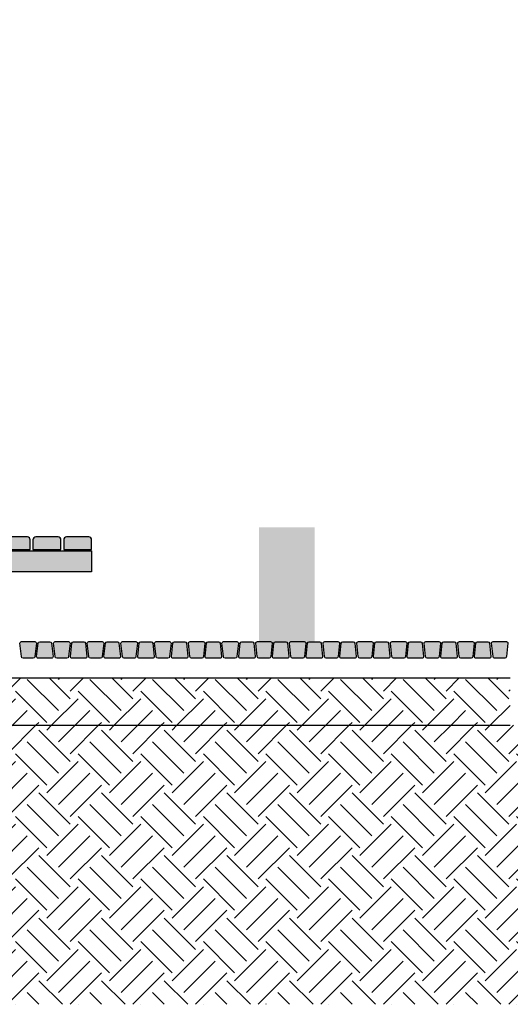
# Model space of a CAD drawing. Units: centimetres. Extents: x 1347 to 7419, y 1496 to 6688.
# Drawn here: x 6873 to 7049, y 6158 to 6511 of the extents above; entities that cross this region are included whole.
import ezdxf

# ---------------------------------------------------------------- set-up
doc = ezdxf.new("R2010")
doc.units = ezdxf.units.CM
for name, color, linetype in [('01 Estrutura', 2, 'Continuous'), ('01 Piso', 1, 'Continuous'), ('01 Pisos', 1, 'Continuous'), ('04 Hach Estrut', 43, 'Continuous'), ('04 Hach Estrutura', 1, 'Continuous'), ('04 Hach Pilar', 1, 'Continuous'), ('04 Hach Solo', 252, 'Continuous'), ('10 Hach Br', 255, 'Continuous')]:
    doc.layers.add(name, color=color, linetype=linetype)
pattern_1 = [(45, (5679.08, 6157.629), (2e-15, 22.45064), [15.875, -15.875]), (45, (5674.87, 6161.838), (2e-15, 22.45064), [15.875, -15.875]), (45, (5670.66, 6166.048), (2e-15, 22.45064), [15.875, -15.875]), (135, (5670.66, 6168.854), (-22.45064, 2e-15), [15.875, -15.875]), (135, (5674.87, 6173.064), (-22.45064, 2e-15), [15.875, -15.875]), (135, (5679.08, 6177.273), (-22.45064, 2e-15), [15.875, -15.875])]

msp = doc.modelspace()

# ---------------------------------------------------------------- hatches: boundary and pattern name
at = {"layer": '04 Hach Estrut'}
h = msp.add_hatch(color=43, dxfattribs=at)
edge = h.paths.add_edge_path()
edge.add_line((6856.08, 6320.63), (6856.08, 6324.13))
edge.add_arc((6857.08, 6324.13), 1, 90, 180, ccw=False)
edge.add_line((6857.08, 6325.13), (6865.08, 6325.13))
edge.add_arc((6865.08, 6324.13), 1, 0, 90, ccw=False)
edge.add_line((6866.08, 6324.13), (6866.08, 6320.63))
edge.add_line((6866.08, 6320.63), (6856.08, 6320.63))
edge = h.paths.add_edge_path()
edge.add_line((6867.08, 6320.63), (6877.08, 6320.63))
edge.add_line((6877.08, 6320.63), (6877.08, 6324.13))
edge.add_arc((6876.08, 6324.13), 1, 0, 90)
edge.add_line((6876.08, 6325.13), (6868.08, 6325.13))
edge.add_arc((6868.08, 6324.13), 1, 90, 180)
edge.add_line((6867.08, 6324.13), (6867.08, 6320.63))
edge = h.paths.add_edge_path()
edge.add_line((6878.08, 6320.63), (6888.08, 6320.63))
edge.add_line((6888.08, 6320.63), (6888.08, 6324.13))
edge.add_arc((6887.08, 6324.13), 1, 0, 90)
edge.add_line((6887.08, 6325.13), (6879.08, 6325.13))
edge.add_arc((6879.08, 6324.13), 1, 90, 180)
edge.add_line((6878.08, 6324.13), (6878.08, 6320.63))
edge = h.paths.add_edge_path()
edge.add_line((6889.08, 6320.63), (6899.08, 6320.63))
edge.add_line((6899.08, 6320.63), (6899.08, 6324.13))
edge.add_arc((6898.08, 6324.13), 1, 0, 90)
edge.add_line((6898.08, 6325.13), (6890.08, 6325.13))
edge.add_arc((6890.08, 6324.13), 1, 90, 180)
edge.add_line((6889.08, 6324.13), (6889.08, 6320.63))
h.paths.add_polyline_path([(6899.08, 6320.13), (6899.08, 6312.63), (6649.08, 6312.63), (6649.08, 6320.13)])
edge = h.paths.add_edge_path()
edge.add_line((6692.08, 6320.63), (6692.08, 6324.13))
edge.add_arc((6691.08, 6324.13), 1, 0, 90)
edge.add_line((6691.08, 6325.13), (6683.08, 6325.13))
edge.add_arc((6683.08, 6324.13), 1, 90, 180)
edge.add_line((6682.08, 6324.13), (6682.08, 6320.63))
edge.add_line((6682.08, 6320.63), (6692.08, 6320.63))
edge = h.paths.add_edge_path()
edge.add_line((6681.08, 6320.63), (6671.08, 6320.63))
edge.add_line((6671.08, 6320.63), (6671.08, 6324.13))
edge.add_arc((6672.08, 6324.13), 1, 90, 180, ccw=False)
edge.add_line((6672.08, 6325.13), (6680.08, 6325.13))
edge.add_arc((6680.08, 6324.13), 1, 0, 90, ccw=False)
edge.add_line((6681.08, 6324.13), (6681.08, 6320.63))
edge = h.paths.add_edge_path()
edge.add_line((6670.08, 6320.63), (6660.08, 6320.63))
edge.add_line((6660.08, 6320.63), (6660.08, 6324.13))
edge.add_arc((6661.08, 6324.13), 1, 90, 180, ccw=False)
edge.add_line((6661.08, 6325.13), (6669.08, 6325.13))
edge.add_arc((6669.08, 6324.13), 1, 0, 90, ccw=False)
edge.add_line((6670.08, 6324.13), (6670.08, 6320.63))
edge = h.paths.add_edge_path()
edge.add_line((6659.08, 6320.63), (6649.08, 6320.63))
edge.add_line((6649.08, 6320.63), (6649.08, 6324.13))
edge.add_arc((6650.08, 6324.13), 1, 90, 180, ccw=False)
edge.add_line((6650.08, 6325.13), (6658.08, 6325.13))
edge.add_arc((6658.08, 6324.13), 1, 0, 90, ccw=False)
edge.add_line((6659.08, 6324.13), (6659.08, 6320.63))
at = {"layer": '04 Hach Estrutura'}
h = msp.add_hatch(color=43, dxfattribs=at)
edge = h.paths.add_edge_path()
edge.add_line((6979.08, 6328.63), (6979.08, 6287.63))
edge.add_line((6979.08, 6287.63), (6959.08, 6287.63))
edge.add_line((6959.08, 6287.63), (6959.08, 6328.63))
h.paths.add_polyline_path([(6829.08, 6287.63), (6849.08, 6287.63), (6849.08, 6687.63), (6829.08, 6687.63)])
at = {"layer": '04 Hach Solo'}
h = msp.add_hatch(dxfattribs=at)
h.set_pattern_fill('EARTH', color=256, scale=2.5, angle=45, style=0)
h.set_pattern_definition(pattern_1)
h.paths.add_polyline_path([(7419.08, 6157.63), (7419.08, 6274.63), (7069.08, 6274.63), (7069.08, 6257.63), (7049.08, 6257.63), (6829.08, 6257.63), (6829.08, 6157.63)])
h = msp.add_hatch(dxfattribs=at)
h.set_pattern_fill('EARTH', color=256, scale=2.5, angle=45, style=0)
h.set_pattern_definition(pattern_1)
h.paths.add_polyline_path([(7049.08, 6257.63), (7049.08, 6274.63), (6849.08, 6274.63), (6849.08, 6257.63)], flags=17)
at = {"layer": '10 Hach Br'}
h = msp.add_hatch(color=256, dxfattribs=at)
edge = h.paths.add_edge_path()
edge.add_line((6896.8, 6281.66), (6892.07, 6281.66))
edge.add_arc((6892.07, 6282.25), 0.591, 180, 270, ccw=False)
edge.add_line((6891.48, 6282.25), (6892.01, 6287.04))
edge.add_arc((6892.6, 6286.97), 0.591, 90, 173.6598, ccw=False)
edge.add_line((6892.6, 6287.56), (6896.27, 6287.56))
edge.add_arc((6896.27, 6286.97), 0.591, 6.3402, 90, ccw=False)
edge.add_line((6896.85, 6287.04), (6897.39, 6282.25))
edge.add_arc((6896.8, 6282.25), 0.591, -90, 0, ccw=False)
edge = h.paths.add_edge_path()
edge.add_line((6873.99, 6287.63), (6878.72, 6287.63))
edge.add_arc((6878.72, 6287.04), 0.591, 0, 90, ccw=False)
edge.add_line((6879.31, 6287.04), (6878.77, 6282.25))
edge.add_arc((6878.19, 6282.31), 0.591, 270, 353.6598, ccw=False)
edge.add_line((6878.19, 6281.72), (6874.52, 6281.72))
edge.add_arc((6874.52, 6282.31), 0.591, 186.3402, 270, ccw=False)
edge.add_line((6873.93, 6282.25), (6873.4, 6287.04))
edge.add_arc((6873.99, 6287.04), 0.591, 90, 180, ccw=False)
edge = h.paths.add_edge_path()
edge.add_line((6884.71, 6281.66), (6879.98, 6281.66))
edge.add_arc((6879.98, 6282.25), 0.591, 180, 270, ccw=False)
edge.add_line((6879.39, 6282.25), (6879.92, 6287.04))
edge.add_arc((6880.51, 6286.97), 0.591, 90, 173.6598, ccw=False)
edge.add_line((6880.51, 6287.56), (6884.18, 6287.56))
edge.add_arc((6884.18, 6286.97), 0.591, 6.3402, 90, ccw=False)
edge.add_line((6884.77, 6287.04), (6885.3, 6282.25))
edge.add_arc((6884.71, 6282.25), 0.591, -90, 0, ccw=False)
edge = h.paths.add_edge_path()
edge.add_line((6886.07, 6287.63), (6890.8, 6287.63))
edge.add_arc((6890.8, 6287.04), 0.591, 0, 90, ccw=False)
edge.add_line((6891.39, 6287.04), (6890.86, 6282.25))
edge.add_arc((6890.27, 6282.31), 0.591, 270, 353.6598, ccw=False)
edge.add_line((6890.27, 6281.72), (6886.6, 6281.72))
edge.add_arc((6886.6, 6282.31), 0.591, 186.3402, 270, ccw=False)
edge.add_line((6886.02, 6282.25), (6885.48, 6287.04))
edge.add_arc((6886.07, 6287.04), 0.591, 90, 180, ccw=False)
h = msp.add_hatch(color=256, dxfattribs=at)
edge = h.paths.add_edge_path()
edge.add_line((6920.93, 6281.66), (6916.2, 6281.66))
edge.add_arc((6916.2, 6282.25), 0.591, 180, 270, ccw=False)
edge.add_line((6915.61, 6282.25), (6916.15, 6287.04))
edge.add_arc((6916.73, 6286.97), 0.591, 90, 173.6598, ccw=False)
edge.add_line((6916.73, 6287.56), (6920.4, 6287.56))
edge.add_arc((6920.4, 6286.97), 0.591, 6.3402, 90, ccw=False)
edge.add_line((6920.99, 6287.04), (6921.52, 6282.25))
edge.add_arc((6920.93, 6282.25), 0.591, -90, 0, ccw=False)
edge = h.paths.add_edge_path()
edge.add_line((6898.12, 6287.63), (6902.85, 6287.63))
edge.add_arc((6902.85, 6287.04), 0.591, 0, 90, ccw=False)
edge.add_line((6903.44, 6287.04), (6902.91, 6282.25))
edge.add_arc((6902.32, 6282.31), 0.591, 270, 353.6598, ccw=False)
edge.add_line((6902.32, 6281.72), (6898.65, 6281.72))
edge.add_arc((6898.65, 6282.31), 0.591, 186.3402, 270, ccw=False)
edge.add_line((6898.07, 6282.25), (6897.53, 6287.04))
edge.add_arc((6898.12, 6287.04), 0.591, 90, 180, ccw=False)
edge = h.paths.add_edge_path()
edge.add_line((6908.85, 6281.66), (6904.12, 6281.66))
edge.add_arc((6904.12, 6282.25), 0.591, 180, 270, ccw=False)
edge.add_line((6903.53, 6282.25), (6904.06, 6287.04))
edge.add_arc((6904.65, 6286.97), 0.591, 90, 173.6598, ccw=False)
edge.add_line((6904.65, 6287.56), (6908.32, 6287.56))
edge.add_arc((6908.32, 6286.97), 0.591, 6.3402, 90, ccw=False)
edge.add_line((6908.9, 6287.04), (6909.44, 6282.25))
edge.add_arc((6908.85, 6282.25), 0.591, -90, 0, ccw=False)
edge = h.paths.add_edge_path()
edge.add_line((6910.21, 6287.63), (6914.94, 6287.63))
edge.add_arc((6914.94, 6287.04), 0.591, 0, 90, ccw=False)
edge.add_line((6915.53, 6287.04), (6915, 6282.25))
edge.add_arc((6914.41, 6282.31), 0.591, 270, 353.6598, ccw=False)
edge.add_line((6914.41, 6281.72), (6910.74, 6281.72))
edge.add_arc((6910.74, 6282.31), 0.591, 186.3402, 270, ccw=False)
edge.add_line((6910.15, 6282.25), (6909.62, 6287.04))
edge.add_arc((6910.21, 6287.04), 0.591, 90, 180, ccw=False)
h = msp.add_hatch(color=256, dxfattribs=at)
edge = h.paths.add_edge_path()
edge.add_line((6945.08, 6281.66), (6940.35, 6281.66))
edge.add_arc((6940.35, 6282.25), 0.591, 180, 270, ccw=False)
edge.add_line((6939.76, 6282.25), (6940.29, 6287.04))
edge.add_arc((6940.88, 6286.97), 0.591, 90, 173.6598, ccw=False)
edge.add_line((6940.88, 6287.56), (6944.55, 6287.56))
edge.add_arc((6944.55, 6286.97), 0.591, 6.3402, 90, ccw=False)
edge.add_line((6945.14, 6287.04), (6945.67, 6282.25))
edge.add_arc((6945.08, 6282.25), 0.591, -90, 0, ccw=False)
edge = h.paths.add_edge_path()
edge.add_line((6922.27, 6287.63), (6927, 6287.63))
edge.add_arc((6927, 6287.04), 0.591, 0, 90, ccw=False)
edge.add_line((6927.59, 6287.04), (6927.06, 6282.25))
edge.add_arc((6926.47, 6282.31), 0.591, 270, 353.6598, ccw=False)
edge.add_line((6926.47, 6281.72), (6922.8, 6281.72))
edge.add_arc((6922.8, 6282.31), 0.591, 186.3402, 270, ccw=False)
edge.add_line((6922.21, 6282.25), (6921.68, 6287.04))
edge.add_arc((6922.27, 6287.04), 0.591, 90, 180, ccw=False)
edge = h.paths.add_edge_path()
edge.add_line((6932.99, 6281.66), (6928.26, 6281.66))
edge.add_arc((6928.26, 6282.25), 0.591, 180, 270, ccw=False)
edge.add_line((6927.67, 6282.25), (6928.21, 6287.04))
edge.add_arc((6928.79, 6286.97), 0.591, 90, 173.6598, ccw=False)
edge.add_line((6928.79, 6287.56), (6932.46, 6287.56))
edge.add_arc((6932.46, 6286.97), 0.591, 6.3402, 90, ccw=False)
edge.add_line((6933.05, 6287.04), (6933.58, 6282.25))
edge.add_arc((6932.99, 6282.25), 0.591, -90, 0, ccw=False)
edge = h.paths.add_edge_path()
edge.add_line((6934.36, 6287.63), (6939.08, 6287.63))
edge.add_arc((6939.08, 6287.04), 0.591, 0, 90, ccw=False)
edge.add_line((6939.67, 6287.04), (6939.14, 6282.25))
edge.add_arc((6938.55, 6282.31), 0.591, 270, 353.6598, ccw=False)
edge.add_line((6938.55, 6281.72), (6934.88, 6281.72))
edge.add_arc((6934.88, 6282.31), 0.591, 186.3402, 270, ccw=False)
edge.add_line((6934.3, 6282.25), (6933.76, 6287.04))
edge.add_arc((6934.36, 6287.04), 0.591, 90, 180, ccw=False)
h = msp.add_hatch(color=256, dxfattribs=at)
edge = h.paths.add_edge_path()
edge.add_line((6969.21, 6281.66), (6964.49, 6281.66))
edge.add_arc((6964.49, 6282.25), 0.591, 180, 270, ccw=False)
edge.add_line((6963.89, 6282.25), (6964.43, 6287.04))
edge.add_arc((6965.01, 6286.97), 0.591, 90, 173.6598, ccw=False)
edge.add_line((6965.01, 6287.56), (6968.68, 6287.56))
edge.add_arc((6968.68, 6286.97), 0.591, 6.3402, 90, ccw=False)
edge.add_line((6969.27, 6287.04), (6969.8, 6282.25))
edge.add_arc((6969.21, 6282.25), 0.591, -90, 0, ccw=False)
edge = h.paths.add_edge_path()
edge.add_line((6946.41, 6287.63), (6951.13, 6287.63))
edge.add_arc((6951.13, 6287.04), 0.591, 0, 90, ccw=False)
edge.add_line((6951.72, 6287.04), (6951.19, 6282.25))
edge.add_arc((6950.6, 6282.31), 0.591, 270, 353.6598, ccw=False)
edge.add_line((6950.6, 6281.72), (6946.93, 6281.72))
edge.add_arc((6946.93, 6282.31), 0.591, 186.3402, 270, ccw=False)
edge.add_line((6946.35, 6282.25), (6945.81, 6287.04))
edge.add_arc((6946.41, 6287.04), 0.591, 90, 180, ccw=False)
edge = h.paths.add_edge_path()
edge.add_line((6957.13, 6281.66), (6952.4, 6281.66))
edge.add_arc((6952.4, 6282.25), 0.591, 180, 270, ccw=False)
edge.add_line((6951.81, 6282.25), (6952.34, 6287.04))
edge.add_arc((6952.93, 6286.97), 0.591, 90, 173.6598, ccw=False)
edge.add_line((6952.93, 6287.56), (6956.6, 6287.56))
edge.add_arc((6956.6, 6286.97), 0.591, 6.3402, 90, ccw=False)
edge.add_line((6957.19, 6287.04), (6957.72, 6282.25))
edge.add_arc((6957.13, 6282.25), 0.591, -90, 0, ccw=False)
edge = h.paths.add_edge_path()
edge.add_line((6958.49, 6287.63), (6963.22, 6287.63))
edge.add_arc((6963.22, 6287.04), 0.591, 0, 90, ccw=False)
edge.add_line((6963.81, 6287.04), (6963.28, 6282.25))
edge.add_arc((6962.69, 6282.31), 0.591, 270, 353.6598, ccw=False)
edge.add_line((6962.69, 6281.72), (6959.02, 6281.72))
edge.add_arc((6959.02, 6282.31), 0.591, 186.3402, 270, ccw=False)
edge.add_line((6958.43, 6282.25), (6957.9, 6287.04))
edge.add_arc((6958.49, 6287.04), 0.591, 90, 180, ccw=False)
h = msp.add_hatch(color=256, dxfattribs=at)
edge = h.paths.add_edge_path()
edge.add_line((6993.36, 6281.66), (6988.63, 6281.66))
edge.add_arc((6988.63, 6282.25), 0.591, 180, 270, ccw=False)
edge.add_line((6988.04, 6282.25), (6988.57, 6287.04))
edge.add_arc((6989.16, 6286.97), 0.591, 90, 173.6598, ccw=False)
edge.add_line((6989.16, 6287.56), (6992.83, 6287.56))
edge.add_arc((6992.83, 6286.97), 0.591, 6.3402, 90, ccw=False)
edge.add_line((6993.42, 6287.04), (6993.95, 6282.25))
edge.add_arc((6993.36, 6282.25), 0.591, -90, 0, ccw=False)
edge = h.paths.add_edge_path()
edge.add_line((6970.55, 6287.63), (6975.28, 6287.63))
edge.add_arc((6975.28, 6287.04), 0.591, 0, 90, ccw=False)
edge.add_line((6975.87, 6287.04), (6975.34, 6282.25))
edge.add_arc((6974.75, 6282.31), 0.591, 270, 353.6598, ccw=False)
edge.add_line((6974.75, 6281.72), (6971.08, 6281.72))
edge.add_arc((6971.08, 6282.31), 0.591, 186.3402, 270, ccw=False)
edge.add_line((6970.49, 6282.25), (6969.96, 6287.04))
edge.add_arc((6970.55, 6287.04), 0.591, 90, 180, ccw=False)
edge = h.paths.add_edge_path()
edge.add_line((6981.27, 6281.66), (6976.55, 6281.66))
edge.add_arc((6976.55, 6282.25), 0.591, 180, 270, ccw=False)
edge.add_line((6975.95, 6282.25), (6976.49, 6287.04))
edge.add_arc((6977.07, 6286.97), 0.591, 90, 173.6598, ccw=False)
edge.add_line((6977.07, 6287.56), (6980.74, 6287.56))
edge.add_arc((6980.74, 6286.97), 0.591, 6.3402, 90, ccw=False)
edge.add_line((6981.33, 6287.04), (6981.86, 6282.25))
edge.add_arc((6981.27, 6282.25), 0.591, -90, 0, ccw=False)
edge = h.paths.add_edge_path()
edge.add_line((6982.64, 6287.63), (6987.36, 6287.63))
edge.add_arc((6987.36, 6287.04), 0.591, 0, 90, ccw=False)
edge.add_line((6987.95, 6287.04), (6987.42, 6282.25))
edge.add_arc((6986.83, 6282.31), 0.591, 270, 353.6598, ccw=False)
edge.add_line((6986.83, 6281.72), (6983.17, 6281.72))
edge.add_arc((6983.17, 6282.31), 0.591, 186.3402, 270, ccw=False)
edge.add_line((6982.58, 6282.25), (6982.05, 6287.04))
edge.add_arc((6982.64, 6287.04), 0.591, 90, 180, ccw=False)
h = msp.add_hatch(color=256, dxfattribs=at)
edge = h.paths.add_edge_path()
edge.add_line((7017.49, 6281.66), (7012.77, 6281.66))
edge.add_arc((7012.77, 6282.25), 0.591, 180, 270, ccw=False)
edge.add_line((7012.18, 6282.25), (7012.71, 6287.04))
edge.add_arc((7013.3, 6286.97), 0.591, 90, 173.6598, ccw=False)
edge.add_line((7013.3, 6287.56), (7016.97, 6287.56))
edge.add_arc((7016.97, 6286.97), 0.591, 6.3402, 90, ccw=False)
edge.add_line((7017.55, 6287.04), (7018.08, 6282.25))
edge.add_arc((7017.49, 6282.25), 0.591, -90, 0, ccw=False)
edge = h.paths.add_edge_path()
edge.add_line((6994.69, 6287.63), (6999.41, 6287.63))
edge.add_arc((6999.41, 6287.04), 0.591, 0, 90, ccw=False)
edge.add_line((7000, 6287.04), (6999.47, 6282.25))
edge.add_arc((6998.88, 6282.31), 0.591, 270, 353.6598, ccw=False)
edge.add_line((6998.88, 6281.72), (6995.22, 6281.72))
edge.add_arc((6995.22, 6282.31), 0.591, 186.3402, 270, ccw=False)
edge.add_line((6994.63, 6282.25), (6994.1, 6287.04))
edge.add_arc((6994.69, 6287.04), 0.591, 90, 180, ccw=False)
edge = h.paths.add_edge_path()
edge.add_line((7005.41, 6281.66), (7000.68, 6281.66))
edge.add_arc((7000.68, 6282.25), 0.591, 180, 270, ccw=False)
edge.add_line((7000.09, 6282.25), (7000.62, 6287.04))
edge.add_arc((7001.21, 6286.97), 0.591, 90, 173.6598, ccw=False)
edge.add_line((7001.21, 6287.56), (7004.88, 6287.56))
edge.add_arc((7004.88, 6286.97), 0.591, 6.3402, 90, ccw=False)
edge.add_line((7005.47, 6287.04), (7006, 6282.25))
edge.add_arc((7005.41, 6282.25), 0.591, -90, 0, ccw=False)
edge = h.paths.add_edge_path()
edge.add_line((7006.77, 6287.63), (7011.5, 6287.63))
edge.add_arc((7011.5, 6287.04), 0.591, 0, 90, ccw=False)
edge.add_line((7012.09, 6287.04), (7011.56, 6282.25))
edge.add_arc((7010.97, 6282.31), 0.591, 270, 353.6598, ccw=False)
edge.add_line((7010.97, 6281.72), (7007.3, 6281.72))
edge.add_arc((7007.3, 6282.31), 0.591, 186.3402, 270, ccw=False)
edge.add_line((7006.71, 6282.25), (7006.18, 6287.04))
edge.add_arc((7006.77, 6287.04), 0.591, 90, 180, ccw=False)
h = msp.add_hatch(color=256, dxfattribs=at)
edge = h.paths.add_edge_path()
edge.add_line((7041.64, 6281.66), (7036.91, 6281.66))
edge.add_arc((7036.91, 6282.25), 0.591, 180, 270, ccw=False)
edge.add_line((7036.32, 6282.25), (7036.85, 6287.04))
edge.add_arc((7037.44, 6286.97), 0.591, 90, 173.6598, ccw=False)
edge.add_line((7037.44, 6287.56), (7041.11, 6287.56))
edge.add_arc((7041.11, 6286.97), 0.591, 6.3402, 90, ccw=False)
edge.add_line((7041.7, 6287.04), (7042.23, 6282.25))
edge.add_arc((7041.64, 6282.25), 0.591, -90, 0, ccw=False)
edge = h.paths.add_edge_path()
edge.add_line((7018.83, 6287.63), (7023.56, 6287.63))
edge.add_arc((7023.56, 6287.04), 0.591, 0, 90, ccw=False)
edge.add_line((7024.15, 6287.04), (7023.62, 6282.25))
edge.add_arc((7023.03, 6282.31), 0.591, 270, 353.6598, ccw=False)
edge.add_line((7023.03, 6281.72), (7019.36, 6281.72))
edge.add_arc((7019.36, 6282.31), 0.591, 186.3402, 270, ccw=False)
edge.add_line((7018.77, 6282.25), (7018.24, 6287.04))
edge.add_arc((7018.83, 6287.04), 0.591, 90, 180, ccw=False)
edge = h.paths.add_edge_path()
edge.add_line((7029.55, 6281.66), (7024.83, 6281.66))
edge.add_arc((7024.83, 6282.25), 0.591, 180, 270, ccw=False)
edge.add_line((7024.24, 6282.25), (7024.77, 6287.04))
edge.add_arc((7025.36, 6286.97), 0.591, 90, 173.6598, ccw=False)
edge.add_line((7025.36, 6287.56), (7029.02, 6287.56))
edge.add_arc((7029.02, 6286.97), 0.591, 6.3402, 90, ccw=False)
edge.add_line((7029.61, 6287.04), (7030.14, 6282.25))
edge.add_arc((7029.55, 6282.25), 0.591, -90, 0, ccw=False)
edge = h.paths.add_edge_path()
edge.add_line((7030.92, 6287.63), (7035.64, 6287.63))
edge.add_arc((7035.64, 6287.04), 0.591, 0, 90, ccw=False)
edge.add_line((7036.24, 6287.04), (7035.7, 6282.25))
edge.add_arc((7035.12, 6282.31), 0.591, 270, 353.6598, ccw=False)
edge.add_line((7035.12, 6281.72), (7031.45, 6281.72))
edge.add_arc((7031.45, 6282.31), 0.591, 186.3402, 270, ccw=False)
edge.add_line((7030.86, 6282.25), (7030.33, 6287.04))
edge.add_arc((7030.92, 6287.04), 0.591, 90, 180, ccw=False)
h = msp.add_hatch(color=256, dxfattribs=at)
edge = h.paths.add_edge_path()
edge.add_line((7043, 6287.63), (7047.73, 6287.63))
edge.add_arc((7047.73, 6287.04), 0.591, 0, 90, ccw=False)
edge.add_line((7048.32, 6287.04), (7047.79, 6282.25))
edge.add_arc((7047.2, 6282.31), 0.591, 270, 353.6598, ccw=False)
edge.add_line((7047.2, 6281.72), (7043.53, 6281.72))
edge.add_arc((7043.53, 6282.31), 0.591, 186.3402, 270, ccw=False)
edge.add_line((7042.95, 6282.25), (7042.41, 6287.04))
edge.add_arc((7043, 6287.04), 0.591, 90, 180, ccw=False)

# ---------------------------------------------------------------- linework, layer by layer
at = {"layer": '01 Estrutura', "color": 1}
for points in [[(6867.08, 6320.63), (6877.08, 6320.63), (6877.08, 6324.13, 0.414214), (6876.08, 6325.13), (6868.08, 6325.13, 0.414214), (6867.08, 6324.13)], [(6878.08, 6320.63), (6888.08, 6320.63), (6888.08, 6324.13, 0.414214), (6887.08, 6325.13), (6879.08, 6325.13, 0.414214), (6878.08, 6324.13)], [(6889.08, 6320.63), (6899.08, 6320.63), (6899.08, 6324.13, 0.414214), (6898.08, 6325.13), (6890.08, 6325.13, 0.414214), (6889.08, 6324.13)]]:
    msp.add_lwpolyline(points, format="xyb", close=True, dxfattribs=at)
msp.add_lwpolyline([(6899.08, 6320.13), (6899.08, 6312.63), (6649.08, 6312.63), (6649.08, 6320.13)], close=True, dxfattribs=at)
at = {"layer": '01 Piso'}
msp.add_line((6829.08, 6274.63), (7049.08, 6274.63), dxfattribs=at)
at = {"layer": '01 Pisos'}
msp.add_line((6829.08, 6257.63), (7049.08, 6257.63), dxfattribs=at)
at = {"layer": '04 Hach Pilar'}
for points in [[(6873.99, 6287.63), (6878.72, 6287.63, -0.414214), (6879.31, 6287.04), (6878.77, 6282.25, -0.382162), (6878.19, 6281.72), (6874.52, 6281.72, -0.382162), (6873.93, 6282.25), (6873.4, 6287.04, -0.414214)], [(6884.71, 6281.66), (6879.98, 6281.66, -0.414214), (6879.39, 6282.25), (6879.92, 6287.04, -0.382162), (6880.51, 6287.56), (6884.18, 6287.56, -0.382162), (6884.77, 6287.04), (6885.3, 6282.25, -0.414214)], [(6886.07, 6287.63), (6890.8, 6287.63, -0.414214), (6891.39, 6287.04), (6890.86, 6282.25, -0.382162), (6890.27, 6281.72), (6886.6, 6281.72, -0.382162), (6886.02, 6282.25), (6885.48, 6287.04, -0.414214)], [(6896.8, 6281.66), (6892.07, 6281.66, -0.414214), (6891.48, 6282.25), (6892.01, 6287.04, -0.382162), (6892.6, 6287.56), (6896.27, 6287.56, -0.382162), (6896.85, 6287.04), (6897.39, 6282.25, -0.414214)], [(6898.12, 6287.63), (6902.85, 6287.63, -0.414214), (6903.44, 6287.04), (6902.91, 6282.25, -0.382162), (6902.32, 6281.72), (6898.65, 6281.72, -0.382162), (6898.07, 6282.25), (6897.53, 6287.04, -0.414214)], [(6908.85, 6281.66), (6904.12, 6281.66, -0.414214), (6903.53, 6282.25), (6904.06, 6287.04, -0.382162), (6904.65, 6287.56), (6908.32, 6287.56, -0.382162), (6908.9, 6287.04), (6909.44, 6282.25, -0.414214)], [(6910.21, 6287.63), (6914.94, 6287.63, -0.414214), (6915.53, 6287.04), (6915, 6282.25, -0.382162), (6914.41, 6281.72), (6910.74, 6281.72, -0.382162), (6910.15, 6282.25), (6909.62, 6287.04, -0.414214)], [(6920.93, 6281.66), (6916.2, 6281.66, -0.414214), (6915.61, 6282.25), (6916.15, 6287.04, -0.382162), (6916.73, 6287.56), (6920.4, 6287.56, -0.382162), (6920.99, 6287.04), (6921.52, 6282.25, -0.414214)], [(6922.27, 6287.63), (6927, 6287.63, -0.414214), (6927.59, 6287.04), (6927.06, 6282.25, -0.382162), (6926.47, 6281.72), (6922.8, 6281.72, -0.382162), (6922.21, 6282.25), (6921.68, 6287.04, -0.414214)], [(6932.99, 6281.66), (6928.26, 6281.66, -0.414214), (6927.67, 6282.25), (6928.21, 6287.04, -0.382162), (6928.79, 6287.56), (6932.46, 6287.56, -0.382162), (6933.05, 6287.04), (6933.58, 6282.25, -0.414214)], [(6934.36, 6287.63), (6939.08, 6287.63, -0.414214), (6939.67, 6287.04), (6939.14, 6282.25, -0.382162), (6938.55, 6281.72), (6934.88, 6281.72, -0.382162), (6934.3, 6282.25), (6933.76, 6287.04, -0.414214)], [(6945.08, 6281.66), (6940.35, 6281.66, -0.414214), (6939.76, 6282.25), (6940.29, 6287.04, -0.382162), (6940.88, 6287.56), (6944.55, 6287.56, -0.382162), (6945.14, 6287.04), (6945.67, 6282.25, -0.414214)], [(6946.41, 6287.63), (6951.13, 6287.63, -0.414214), (6951.72, 6287.04), (6951.19, 6282.25, -0.382162), (6950.6, 6281.72), (6946.93, 6281.72, -0.382162), (6946.35, 6282.25), (6945.81, 6287.04, -0.414214)], [(6957.13, 6281.66), (6952.4, 6281.66, -0.414214), (6951.81, 6282.25), (6952.34, 6287.04, -0.382162), (6952.93, 6287.56), (6956.6, 6287.56, -0.382162), (6957.19, 6287.04), (6957.72, 6282.25, -0.414214)], [(6958.49, 6287.63), (6963.22, 6287.63, -0.414214), (6963.81, 6287.04), (6963.28, 6282.25, -0.382162), (6962.69, 6281.72), (6959.02, 6281.72, -0.382162), (6958.43, 6282.25), (6957.9, 6287.04, -0.414214)], [(6969.21, 6281.66), (6964.49, 6281.66, -0.414214), (6963.89, 6282.25), (6964.43, 6287.04, -0.382162), (6965.01, 6287.56), (6968.68, 6287.56, -0.382162), (6969.27, 6287.04), (6969.8, 6282.25, -0.414214)], [(6970.55, 6287.63), (6975.28, 6287.63, -0.414214), (6975.87, 6287.04), (6975.34, 6282.25, -0.382162), (6974.75, 6281.72), (6971.08, 6281.72, -0.382162), (6970.49, 6282.25), (6969.96, 6287.04, -0.414214)], [(6981.27, 6281.66), (6976.55, 6281.66, -0.414214), (6975.95, 6282.25), (6976.49, 6287.04, -0.382162), (6977.07, 6287.56), (6980.74, 6287.56, -0.382162), (6981.33, 6287.04), (6981.86, 6282.25, -0.414214)], [(6982.64, 6287.63), (6987.36, 6287.63, -0.414214), (6987.95, 6287.04), (6987.42, 6282.25, -0.382162), (6986.83, 6281.72), (6983.17, 6281.72, -0.382162), (6982.58, 6282.25), (6982.05, 6287.04, -0.414214)], [(6993.36, 6281.66), (6988.63, 6281.66, -0.414214), (6988.04, 6282.25), (6988.57, 6287.04, -0.382162), (6989.16, 6287.56), (6992.83, 6287.56, -0.382162), (6993.42, 6287.04), (6993.95, 6282.25, -0.414214)], [(6994.69, 6287.63), (6999.41, 6287.63, -0.414214), (7000, 6287.04), (6999.47, 6282.25, -0.382162), (6998.88, 6281.72), (6995.22, 6281.72, -0.382162), (6994.63, 6282.25), (6994.1, 6287.04, -0.414214)], [(7005.41, 6281.66), (7000.68, 6281.66, -0.414214), (7000.09, 6282.25), (7000.62, 6287.04, -0.382162), (7001.21, 6287.56), (7004.88, 6287.56, -0.382162), (7005.47, 6287.04), (7006, 6282.25, -0.414214)], [(7006.77, 6287.63), (7011.5, 6287.63, -0.414214), (7012.09, 6287.04), (7011.56, 6282.25, -0.382162), (7010.97, 6281.72), (7007.3, 6281.72, -0.382162), (7006.71, 6282.25), (7006.18, 6287.04, -0.414214)], [(7017.49, 6281.66), (7012.77, 6281.66, -0.414214), (7012.18, 6282.25), (7012.71, 6287.04, -0.382162), (7013.3, 6287.56), (7016.97, 6287.56, -0.382162), (7017.55, 6287.04), (7018.08, 6282.25, -0.414214)], [(7018.83, 6287.63), (7023.56, 6287.63, -0.414214), (7024.15, 6287.04), (7023.62, 6282.25, -0.382162), (7023.03, 6281.72), (7019.36, 6281.72, -0.382162), (7018.77, 6282.25), (7018.24, 6287.04, -0.414214)], [(7029.55, 6281.66), (7024.83, 6281.66, -0.414214), (7024.24, 6282.25), (7024.77, 6287.04, -0.382162), (7025.36, 6287.56), (7029.02, 6287.56, -0.382162), (7029.61, 6287.04), (7030.14, 6282.25, -0.414214)], [(7030.92, 6287.63), (7035.64, 6287.63, -0.414214), (7036.24, 6287.04), (7035.7, 6282.25, -0.382162), (7035.12, 6281.72), (7031.45, 6281.72, -0.382162), (7030.86, 6282.25), (7030.33, 6287.04, -0.414214)], [(7041.64, 6281.66), (7036.91, 6281.66, -0.414214), (7036.32, 6282.25), (7036.85, 6287.04, -0.382162), (7037.44, 6287.56), (7041.11, 6287.56, -0.382162), (7041.7, 6287.04), (7042.23, 6282.25, -0.414214)], [(7043, 6287.63), (7047.73, 6287.63, -0.414214), (7048.32, 6287.04), (7047.79, 6282.25, -0.382162), (7047.2, 6281.72), (7043.53, 6281.72, -0.382162), (7042.95, 6282.25), (7042.41, 6287.04, -0.414214)]]:
    msp.add_lwpolyline(points, format="xyb", close=True, dxfattribs=at)

doc.saveas('drawing.dxf')
